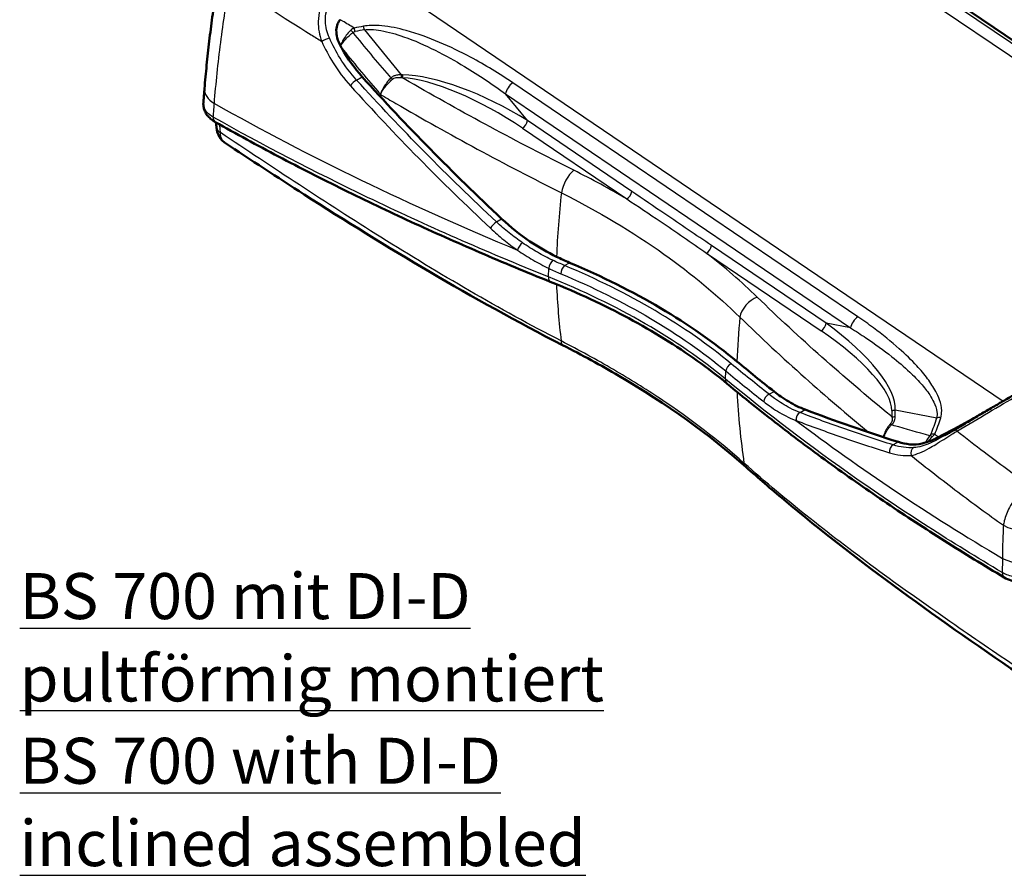
# Model space of a CAD drawing. Units: millimetres. Extents: x 1 to 593, y 1 to 419.
# Drawn here: x 454 to 529, y 301 to 366 of the extents above; entities that cross this region are included whole.
import ezdxf

# ---------------------------------------------------------------- set-up
doc = ezdxf.new("R2010")
doc.units = ezdxf.units.MM
for name, color, linetype, lineweight in [('Sichtbar (ISO)', 7, 'Continuous', 50), ('Sichtbar schmal (ISO)', 1, 'Continuous', 25), ('Symbol (ISO)', 1, 'Continuous', 25)]:
    doc.layers.add(name, color=color, linetype=linetype, lineweight=lineweight)
doc.styles.add('Notiztext (DIN)', font='isocpeur.ttf', dxfattribs={"width": 1.1})

msp = doc.modelspace()

# ---------------------------------------------------------------- linework, layer by layer
at = {"layer": 'Sichtbar (ISO)'}
msp.add_line((540.8938142, 356.5761286), (514.6420963, 374.3845976), dxfattribs=at)
for centre, major_axis, ratio, start_param, end_param in [((507.8929719, 395.1132391), (22.1393481, 67.8788129), 0.4803345109, 2.2948990974, 2.3017522969), ((463.2782635, 321.7922057), (55, 0), 0.5773502692, 0.607998559, 0.9405655273), ((463.2782635, 321.7922057), (55, 0), 0.5773502692, 0.607998559, 0.9405655273), ((672.5804621, 405.8905403), (200, 0), 0.5773502692, 3.7495912125, 3.7738934476), ((672.5804621, 405.8905403), (200, 0), 0.5773502692, 3.7495912125, 3.7738934476)]:
    msp.add_ellipse(centre, major_axis=major_axis, ratio=ratio, start_param=start_param, end_param=end_param, dxfattribs=at)
for points, knots in [([(467.9214492, 360.6895649), (467.9699115, 361.2805673), (468.0242697, 361.8762689), (468.1447605, 363.0763302), (468.2108929, 363.6806896), (468.3549156, 364.8972769), (468.4327908, 365.5094024), (468.6004037, 366.741538), (468.6901353, 367.3614804), (468.8814741, 368.6082704), (468.9830812, 369.2351177), (469.0906377, 369.8649757)], [-2.108495614, -2.108495614, -2.108495614, -2.108495614, -1.6867964912, -1.6867964912, -1.2650973684, -1.2650973684, -0.8433982456, -0.8433982456, -0.4216991228, -0.4216991228, 0, 0, 0, 0]), ([(478.2519765, 365.9352176), (478.1631396, 365.8479884), (478.0931913, 365.7390689), (477.9840864, 365.4693061), (477.954231, 365.3076122), (477.9431, 364.9453467), (477.9707258, 364.745228), (478.0827062, 364.3231773), (478.1758603, 364.1016052), (478.289832, 363.8925212)], [0, 0, 0, 0, 0.08902845218, 0.08902845218, 0.19345759499, 0.19345759499, 0.31530048593, 0.31530048593, 0.45711656027, 0.45711656027, 0.45711656027, 0.45711656027]), ([(478.289832, 363.8925212), (478.3213272, 363.8347424), (478.353275, 363.7772243), (478.8246857, 362.9441701), (479.3406334, 362.2272657), (479.9170449, 361.5875222)], [-0.57746273025, -0.57746273025, -0.57746273025, -0.57746273025, -0.5377785321, -0.5377785321, 0, 0, 0, 0]), ([(467.834745, 359.6320125), (467.8405243, 359.7025162), (467.8463037, 359.7730199), (467.8578631, 359.9140271), (467.863643, 359.9845307), (467.8752032, 360.1255377), (467.8809835, 360.1960412), (467.8925444, 360.3370481), (467.8983251, 360.4075515), (467.9098869, 360.5485583), (467.9156679, 360.6190616), (467.9214492, 360.6895649)], [-0.25823775249, -0.25823775249, -0.25823775249, -0.25823775249, -0.20659020199, -0.20659020199, -0.15494265149, -0.15494265149, -0.103295101, -0.103295101, -0.0516475505, -0.0516475505, 0, 0, 0, 0]), ([(467.834745, 359.6320125), (467.8241542, 359.5028125), (467.832675, 359.3720665), (467.8860607, 359.1195493), (467.9307494, 358.998673), (468.04547, 358.7776563), (468.114798, 358.6778111), (468.270362, 358.4964993), (468.3568363, 358.4149199), (468.5411122, 358.2687842), (468.638935, 358.2041825), (468.7402829, 358.1471388)], [0.18327073319, 0.18327073319, 0.18327073319, 0.18327073319, 0.24200765423, 0.24200765423, 0.30074457527, 0.30074457527, 0.35948149631, 0.35948149631, 0.41821841735, 0.41821841735, 0.47695533839, 0.47695533839, 0.47695533839, 0.47695533839]), ([(494.2266434, 345.9940035), (492.4169916, 346.7211278), (490.6273283, 347.4657599), (487.0909323, 348.9888921), (485.3442007, 349.7673918), (481.8964914, 351.3569989), (480.1958774, 352.1679213), (476.8405853, 353.822261), (475.1860367, 354.6656322), (471.9258435, 356.383443), (470.3201999, 357.2578819), (468.7402829, 358.1471388)], [-6.5936818035, -6.5936818035, -6.5936818035, -6.5936818035, -5.2749454428, -5.2749454428, -3.9562090821, -3.9562090821, -2.6374727214, -2.6374727214, -1.3187363607, -1.3187363607, 0, 0, 0, 0]), ([(468.8378791, 357.7162059), (468.8442509, 357.6466873), (468.8541885, 357.5756375), (468.883833, 357.4301044), (468.9035205, 357.3555899), (468.9567899, 357.2031791), (468.9901868, 357.1255246), (469.0778385, 356.9672198), (469.1324298, 356.886233), (469.2701746, 356.7293819), (469.3537448, 356.6536596), (469.4507182, 356.5891223)], [0, 0, 0, 0, 0.02733324431, 0.02733324431, 0.05466648862, 0.05466648862, 0.08199973292, 0.08199973292, 0.10933297723, 0.10933297723, 0.13666622154, 0.13666622154, 0.13666622154, 0.13666622154]), ([(495.1638262, 341.1725929), (488.2549209, 344.7110874), (481.7102914, 348.6613904), (473.4520011, 353.9481373), (471.4353068, 355.2683466), (469.4507182, 356.5891223)], [0, 0, 0, 0, 5.0304134728, 5.0304134728, 6.6925787419, 6.6925787419, 6.6925787419, 6.6925787419]), ([(490.5254439, 350.7870796), (491.2067363, 350.1495848), (491.9265388, 349.5746977), (493.3319703, 348.6217397), (494.0093782, 348.230051), (494.6974952, 347.8965685)], [-1.0794640036, -1.0794640036, -1.0794640036, -1.0794640036, -0.5060650166, -0.5060650166, 0, 0, 0, 0]), ([(507.6912866, 338.2238554), (506.9667955, 338.8248882), (506.2033734, 339.412735), (504.603928, 340.5571353), (503.7679147, 341.1136806), (502.0297768, 342.1910121), (501.128402, 342.7114545), (499.2593718, 343.7166111), (498.2923787, 344.2008566), (496.3007197, 345.1287245), (495.2760675, 345.5723414), (494.2266434, 345.9940035)], [-3.879982137, -3.879982137, -3.879982137, -3.879982137, -3.1039857096, -3.1039857096, -2.3279892822, -2.3279892822, -1.5519928548, -1.5519928548, -0.7759964274, -0.7759964274, 0, 0, 0, 0]), ([(509.107545, 331.8989804), (506.3749855, 334.3336177), (503.087812, 336.701838), (498.0653879, 339.6412277), (496.6373144, 340.4179249), (495.1638262, 341.1725929)], [0, 0, 0, 0, 2.8634107323, 2.8634107323, 3.9385361479, 3.9385361479, 3.9385361479, 3.9385361479]), ([(528.7644865, 323.49215), (527.2253186, 324.4036817), (525.7109359, 325.3305415), (522.7343474, 327.2135462), (521.2721426, 328.1696906), (518.4023801, 330.1097826), (516.9948232, 331.0937297), (514.2366589, 333.0878502), (512.8860523, 334.098023), (510.2438991, 336.1429399), (508.9523531, 337.1776834), (507.6912866, 338.2238554)], [-6.5881054518, -6.5881054518, -6.5881054518, -6.5881054518, -5.2704843614, -5.2704843614, -3.9528632711, -3.9528632711, -2.6352421807, -2.6352421807, -1.3176210904, -1.3176210904, 0, 0, 0, 0]), ([(511.2464881, 337.6474726), (511.4205634, 337.5102951), (511.5954828, 337.3804347), (511.9676409, 337.1210521), (512.1649462, 336.9935058), (512.7802549, 336.626849), (513.1988901, 336.421881), (513.6158235, 336.2628578)], [-0.79278107092, -0.79278107092, -0.79278107092, -0.79278107092, -0.61606103405, -0.61606103405, -0.41812714993, -0.41812714993, 0, 0, 0, 0]), ([(529.5356718, 337.4110198), (529.2469229, 337.2443105), (528.9540411, 337.0742999), (528.3607921, 336.7282531), (528.0604251, 336.5522168), (527.4528204, 336.1948845), (527.1455826, 336.0135879), (526.5246835, 335.6466992), (526.2110219, 335.4611061), (525.5775584, 335.086805), (525.2577561, 334.8980957), (524.9349471, 334.7085423)], [0, 0, 0, 0, 0.244436631, 0.244436631, 0.488873262, 0.488873262, 0.7333098931, 0.7333098931, 0.9777465241, 0.9777465241, 1.2221831551, 1.2221831551, 1.2221831551, 1.2221831551]), ([(523.7554889, 334.1641385), (524.5403695, 334.5714363), (525.3046206, 334.9880729), (526.4864668, 335.6453468), (526.9231688, 335.8912568), (527.3458819, 336.1313999)], [1.54051938838, 1.54051938838, 1.54051938838, 1.54051938838, 2.0806042403, 2.0806042403, 2.41038907536, 2.41038907536, 2.41038907536, 2.41038907536]), ([(521.5721189, 333.6213501), (521.8994192, 333.5845951), (522.2130288, 333.6174113), (522.7359149, 333.7383178), (522.9466504, 333.808449), (523.251265, 333.927771), (523.3599677, 333.9741678), (523.5671354, 334.069238), (523.663914, 334.1166176), (523.7554889, 334.1641385)], [0, 0, 0, 0, 0.30973826406, 0.30973826406, 0.53620022451, 0.53620022451, 0.65977311428, 0.65977311428, 0.77429675638, 0.77429675638, 0.77429675638, 0.77429675638]), ([(524.9349471, 334.7085423), (524.8912799, 334.6829009), (524.8467894, 334.6567231), (524.7565512, 334.6035849), (524.7108048, 334.5766253), (524.6185041, 334.5222679), (524.571951, 334.494871), (524.4785091, 334.4400097), (524.4316215, 334.4125464), (524.3379703, 334.3579202), (524.2913069, 334.3308153), (524.244653, 334.3038796)], [0, 0, 0, 0, 0.03280962582, 0.03280962582, 0.06561925164, 0.06561925164, 0.09842887746, 0.09842887746, 0.13123850328, 0.13123850328, 0.1640481291, 0.1640481291, 0.1640481291, 0.1640481291]), ([(530.5055901, 315.7389784), (523.8743058, 320.2063822), (517.6415642, 324.6855514), (511.0299016, 330.2153227), (510.0590244, 331.0512376), (509.107545, 331.8989804)], [0, 0, 0, 0, 5.6149966257, 5.6149966257, 6.6013712335, 6.6013712335, 6.6013712335, 6.6013712335]), ([(528.7644865, 323.49215), (528.9268697, 323.3959828), (529.1030475, 323.3178765), (529.4685424, 323.1958199), (529.6604881, 323.1509982), (530.0509557, 323.0933527), (530.2508751, 323.0802582), (530.6513104, 323.0859113), (530.8489059, 323.1043983), (531.2381673, 323.1736424), (531.4288679, 323.2246176), (531.6082556, 323.2915129)], [0, 0, 0, 0, 0.09539106965, 0.09539106965, 0.19078213931, 0.19078213931, 0.28617320896, 0.28617320896, 0.38156427862, 0.38156427862, 0.47695534827, 0.47695534827, 0.47695534827, 0.47695534827])]:
    msp.add_open_spline(points, degree=3, knots=knots, dxfattribs=at)
for points in [[(479.9170449, 361.5875222), (483.2690691, 357.8672012), (486.8090558, 354.2645562), (490.5254439, 350.7870796)], [(494.6974952, 347.8965685), (495.030318, 347.7352724), (495.361902, 347.5850119), (495.6914814, 347.4462067)], [(513.6158235, 336.2628578), (515.8861761, 335.396919), (518.2499681, 334.5780335), (520.7049011, 333.8072083)], [(520.7049011, 333.8072083), (520.9970854, 333.7154653), (521.2867377, 333.6533977), (521.5721189, 333.6213501)]]:
    msp.add_open_spline(points, degree=3, dxfattribs=at)
at = {"layer": 'Sichtbar schmal (ISO)'}
for p, q in [((503.0739894, 380.9168117), (549.8863967, 349.1605163)), ((514.2853869, 374.3574208), (540.5371047, 356.5489517)), ((481.860786, 368.669363), (528.6752456, 336.9116753)), ((480.0814328, 365.1688534), (482.8891303, 361.7345593)), ((479.4943146, 361.3434587), (479.9170449, 361.5875222)), ((517.6310021, 343.3241072), (491.3792842, 361.1325763)), ((490.8240439, 360.2847973), (517.0757617, 342.4763282)), ((492.4860514, 358.251878), (490.8240439, 360.2847973)), ((500.4246307, 352.8665563), (492.4860514, 358.251878)), ((492.103781, 357.6794831), (500.0423603, 352.2941614)), ((490.1223785, 350.5543697), (490.5254439, 350.7870796)), ((515.2074245, 342.8383011), (506.4938263, 348.749375)), ((506.1115559, 348.1769801), (514.8251541, 342.2659062)), ((494.0784175, 346.3665331), (494.1072292, 347.0179744)), ((495.3145803, 347.2286027), (495.6914814, 347.4462067)), ((517.0757617, 342.4763282), (515.2074245, 342.8383011)), ((507.5553723, 338.5856096), (507.5826884, 339.2032372)), ((510.8697526, 337.4299643), (511.2464881, 337.6474726)), ((513.2272203, 336.0384976), (513.6158235, 336.2628578)), ((520.2117178, 336.2046717), (520.2102445, 335.7194896)), ((520.4638972, 335.7592877), (520.4653705, 336.2444698)), ((520.4653705, 336.2444698), (523.6203187, 335.633228)), ((520.7049011, 333.8072083), (520.3084644, 333.5783255))]:
    msp.add_line(p, q, dxfattribs=at)
for centre, major_axis, ratio, start_param, end_param in [((479.1852201, 364.699122), (0.4932176, -0.5650101), 0.2845479919, 1.8100423128, 2.1605792626), ((543.065433, 298.4632126), (-71.7781493, 62.476934), 0.3502426379, 6.0059808175, 6.0237676243), ((479.3378345, 364.7689502), (0.1484246, -0.7351667), 0.1306043843, 1.9207092789, 2.3481994719), ((543.1047483, 298.7334497), (-71.6140164, 62.058127), 0.3441250723, 6.0056720834, 6.0234588902), ((480.0421175, 364.8986162), (0.1234152, -0.7397761), 0.118340587, 1.924930589, 2.361957274), ((477.1607823, 364.4220675), (-0.456318, -0.2043867), 0.0244118838, 4.0962379436, 5.4936494887), ((479.3448965, 361.0597267), (-0.3708856, -0.3353265), 0.2762229937, 4.0660854562, 5.4627265396), ((482.1391075, 361.6908106), (-0.3400488, 0.3665607), 0.2911847181, 1.8013376427, 2.1341876321), ((482.9153405, 361.9147174), (0.0076488, 0.4999415), 0.0502954894, 1.9402177795, 2.4434774543), ((482.9983591, 361.9114139), (-0.0314088, -0.4990125), 0.0202152762, 5.0744447196, 5.6072842711), ((489.3151055, 355.5700746), (-8.5092741, 5.2685015), 0.3284956555, 4.5860993618, 5.7328139592), ((489.3459197, 355.9589788), (-8.8047125, 4.8568931), 0.3552660789, 4.5483549517, 5.6950695491), ((491.3512282, 360.5600334), (-0.4210419, -0.6206639), 0.5248338856, 4.001185775, 5.4854138238), ((470.4130864, 360.4852504), (-2.4916371, 0.2043144), 0.5698555311, 0, 0.844210426), ((469.1081527, 358.8007226), (-0.3678699, -0.6535838), 0.5699620376, 5.4391536898, 6.2831853072), ((492.1345952, 358.0683872), (0.2806946, 0.4137759), 0.5248338856, 3.9669773746, 5.4854138238), ((469.833705, 357.8074793), (-0.9958259, -0.0912734), 0.5904189422, 0, 0.7418215736), ((495.921077, 353.3126114), (-0.6687378, -1.3426801), 0.422545701, 3.9032295044, 5.3291668247), ((500.0731746, 352.6830656), (0.2806946, 0.4137759), 0.5248338856, 3.9669773746, 5.4854138238), ((545.8906689, 374.3152406), (36.25, 62.7868418), 0.5773502692, 2.224185288, 2.3031640223), ((489.9729604, 350.2706377), (-0.3411852, -0.3655033), 0.2148291025, 4.0452550446, 5.4944786422), ((492.0198652, 348.6159194), (-0.285321, -0.4105995), 0.3214903118, 3.9843776597, 5.4633485203), ((506.1423701, 348.5658843), (0.2806946, 0.4137759), 0.5248338856, 3.9669773746, 5.4854138238), ((494.3924628, 347.2335706), (-0.2148903, -0.4514667), 0.4266669324, 3.8931077591, 5.3997683961), ((495.3145803, 346.8203544), (-0.193574, -0.4610088), 0.4802409717, 3.8600466861, 5.3791227062), ((494.506268, 346.6899274), (-0.2796246, -0.6959239), 0.4664039425, 5.371977584, 6.2831853072), ((545.8906689, 378.4701579), (-36.25, -62.7868418), 0.5773502692, 5.5503460917, 5.6270417601), ((509.8706272, 343.663295), (-1.0446378, -1.0764441), 0.6224652454, 4.067514978, 5.5484815898), ((559.6168594, 366.3904208), (36.25, 62.7868418), 0.5773502692, 2.2489225861, 2.3038346126), ((517.602946, 342.7515643), (-0.4210419, -0.6206639), 0.5248338856, 4.001185775, 5.4854138238), ((514.8559683, 342.6548104), (0.2806946, 0.4137759), 0.5248338856, 3.9669773746, 5.4854138238), ((511.2719492, 341.0849419), (9.0021242, -5.4639164), 0.3457685162, 0.1745152055, 1.3355472605), ((511.241135, 340.6960377), (8.8247553, -5.0725778), 0.3175809256, 0.1793215011, 1.3403535562), ((507.99254, 339.3468853), (-0.319242, -0.3848176), 0.6701746258, 4.0328886278, 5.5521453515), ((508.1701496, 338.8010818), (-0.478863, -0.5772263), 0.6701746258, 5.5521453515, 6.2831853072), ((559.6168594, 370.5453381), (-36.25, -62.7868418), 0.5773502692, 5.5550028253, 5.65218458), ((510.8697526, 337.021716), (-0.3093203, -0.392837), 0.6584577099, 4.0159366908, 5.5349814105), ((513.3135831, 335.5932978), (-0.1789302, -0.4668876), 0.7683411184, 3.834084246, 5.3205755731), ((513.3187267, 335.5913288), (-0.1785784, -0.4670222), 0.7685184282, 3.8335684687, 5.319978009), ((520.2410587, 336.1083938), (0.4999977, -0.0015183), 0.7793618899, 4.6530879857, 5.1766867613), ((520.242532, 336.5935759), (0.4999977, -0.0015183), 0.7793618899, 4.6530879857, 5.1766867613), ((462.9920296, 353.0797932), (60.6726155, -17.2943883), 0.4670147224, 6.2333937484, 6.277805816), ((463.3262873, 352.556134), (60.7590087, -16.3702539), 0.4762472233, 6.2200130864, 6.264425154), ((523.9545764, 335.1095688), (-0.7188545, 0.2138882), 0.6953864009, 4.9521452811, 5.3891719661), ((519.9697653, 335.4517699), (0.3510734, -0.3560161), 0.2949097786, 5.3317520374, 5.6566779177), ((523.4452743, 333.7579169), (-0.5338967, 0.5267393), 0.3120674256, 5.3063360022, 5.6525081311), ((523.5217215, 333.8729182), (-0.695385, 0.2809622), 0.6509496868, 5.0388922736, 5.4530614356), ((525.1881255, 334.2773802), (-0.2531784, 0.431162), 0.3903954176, 5.3956857091, 6.2831853072), ((520.3999707, 333.1311567), (-0.1502488, -0.4768913), 0.735590473, 3.7884052385, 5.2498608908), ((522.05318, 332.9164799), (-0.0330869, 0.4989041), 0.7887863766, 0.368874852, 1.8152533683), ((530.4770497, 328.2751825), (2.4971145, -0.1200795), 0.5017642872, 3.9410578994, 5.3119180863), ((530.4075949, 325.8474048), (2.4999018, -0.022153), 0.5211962148, 3.9200004117, 5.2901492995), ((529.146662, 324.1374731), (-0.3821756, -0.645323), 0.5846451422, 5.4518710021, 6.2831853072)]:
    msp.add_ellipse(centre, major_axis=major_axis, ratio=ratio, start_param=start_param, end_param=end_param, dxfattribs=at)
for points, knots in [([(468.6708128, 359.5597012), (468.7938583, 361.0762283), (468.9557952, 362.6258695), (469.3504519, 365.7226352), (469.5808125, 367.2701263), (469.8478418, 368.8368692)], [-2.108495614, -2.108495614, -2.108495614, -2.108495614, -1.035765994, -1.035765994, 0, 0, 0, 0]), ([(469.8478418, 368.8368692), (471.86213, 367.4533233), (473.9230636, 366.1034442), (476.2970844, 364.6197936), (476.5661422, 364.4526471), (476.835912, 364.286053)], [-6.4235442166, -6.4235442166, -6.4235442166, -6.4235442166, -4.72612334, -4.72612334, -4.5098119128, -4.5098119128, -4.5098119128, -4.5098119128]), ([(477.4998116, 367.9622245), (477.3469231, 367.8315753), (477.2059681, 367.6729633), (476.7604921, 367.0203648), (476.5822226, 366.3987438), (476.5569722, 365.2778492), (476.6601845, 364.7566497), (476.835912, 364.286053)], [-0.7100078798, -0.7100078798, -0.7100078798, -0.7100078798, -0.59177818501, -0.59177818501, -0.27418471714, -0.27418471714, 0, 0, 0, 0]), ([(477.4204158, 364.5492734), (477.2440668, 364.9472139), (477.1300774, 365.3852675), (477.1019357, 366.3227836), (477.2303585, 366.8398164), (477.5883842, 367.3814409), (477.7036312, 367.5129459), (477.8302686, 367.621188)], [0, 0, 0, 0, 0.27418471714, 0.27418471714, 0.59177818501, 0.59177818501, 0.7100078798, 0.7100078798, 0.7100078798, 0.7100078798]), ([(479.3021591, 365.2984353), (479.0101718, 365.4740285), (478.7190465, 365.650305), (478.3698181, 365.8632216), (478.3108796, 365.8992054), (478.2519775, 365.9352174)], [4.31018652681, 4.31018652681, 4.31018652681, 4.31018652681, 4.54562140591, 4.54562140591, 4.59345793686, 4.59345793686, 4.59345793686, 4.59345793686]), ([(479.0445138, 365.1300042), (478.9785572, 365.066538), (478.9132604, 364.997622), (478.7499125, 364.8089839), (478.6566481, 364.6848463), (478.5038769, 364.4499561), (478.4418726, 364.3411263), (478.3396215, 364.13289), (478.298076, 364.032928), (478.2658159, 363.9373686)], [-0.15322767518, -0.15322767518, -0.15322767518, -0.15322767518, -0.12417402747, -0.12417402747, -0.07768819114, -0.07768819114, -0.03884283704, -0.03884283704, -0.00262800204, -0.00262800204, -0.00262800204, -0.00262800204]), ([(478.2689776, 363.9313743), (478.3181491, 364.0126899), (478.3768787, 364.0984255), (478.5132331, 364.2774661), (478.5920348, 364.3713078), (478.7794415, 364.5752887), (478.8899409, 364.6840429), (479.0776275, 364.850954), (479.1513346, 364.9123612), (479.2245354, 364.9693592)], [0.00231955122, 0.00231955122, 0.00231955122, 0.00231955122, 0.03884283704, 0.03884283704, 0.07768819114, 0.07768819114, 0.12417402747, 0.12417402747, 0.15322767518, 0.15322767518, 0.15322767518, 0.15322767518]), ([(479.3021591, 365.2984353), (479.2582446, 365.2797624), (479.2136594, 365.256841), (479.1267711, 365.2011618), (479.0838115, 365.167818), (479.0445138, 365.1300042)], [-0.034620956866, -0.034620956866, -0.034620956866, -0.034620956866, -0.017310478433, -0.017310478433, 0, 0, 0, 0]), ([(479.2245354, 364.9693592), (479.2453716, 364.9875478), (479.2697565, 365.0024623), (479.3214479, 365.0253141), (479.3491118, 365.0335268), (479.3771498, 365.0391874)], [0, 0, 0, 0, 0.017310478433, 0.017310478433, 0.034620955745, 0.034620955745, 0.034620955745, 0.034620955745]), ([(491.3792842, 361.1325763), (490.3672929, 361.8190844), (489.2888483, 362.4771129), (487.3984507, 363.4855865), (486.6189231, 363.8653382), (484.9980481, 364.5553059), (484.1555835, 364.8690071), (482.6607254, 365.2775488), (482.0411889, 365.4100142), (481.1342459, 365.4929799), (480.859152, 365.5040623), (480.3939687, 365.4858066), (480.2029475, 365.4675468), (480.0158946, 365.4349903)], [0, 0, 0, 0, 0.8619832248, 0.8619832248, 1.4335841389, 1.4335841389, 2.005185053, 2.005185053, 2.3900921939, 2.3900921939, 2.5512793491, 2.5512793491, 2.6643700563, 2.6643700563, 2.6643700563, 2.6643700563]), ([(480.0814328, 365.1688534), (480.2486861, 365.1874096), (480.4208503, 365.1920423), (480.8425039, 365.1782757), (481.0938526, 365.1492266), (481.9267747, 365.0090581), (482.5027113, 364.8408275), (483.9006877, 364.3497113), (484.6963499, 363.9929778), (486.235465, 363.2236152), (486.9802529, 362.8075803), (488.7949309, 361.7144187), (489.8382337, 361.0111941), (490.8240439, 360.2847973)], [-2.6643700563, -2.6643700563, -2.6643700563, -2.6643700563, -2.5512793491, -2.5512793491, -2.3900921939, -2.3900921939, -2.005185053, -2.005185053, -1.4335841389, -1.4335841389, -0.8619832248, -0.8619832248, 0, 0, 0, 0]), ([(476.835912, 364.286053), (477.0864517, 363.7243764), (477.3771843, 363.1790363), (478.0947068, 362.0335268), (478.5418314, 361.4409676), (479.0242436, 360.9060082)], [-0.81538915378, -0.81538915378, -0.81538915378, -0.81538915378, -0.44808334786, -0.44808334786, 0, 0, 0, 0]), ([(479.4943146, 361.3434587), (479.0357433, 361.8504361), (478.611325, 362.4122415), (477.9315492, 363.4987623), (477.6566579, 364.0161807), (477.4204158, 364.5492734)], [0, 0, 0, 0, 0.44808334786, 0.44808334786, 0.81538915378, 0.81538915378, 0.81538915378, 0.81538915378]), ([(478.3264886, 363.8257631), (479.2277004, 362.698414), (480.1507817, 361.5862395), (481.1627693, 360.4104177), (481.2309223, 360.3314373), (481.2991824, 360.252538)], [-4.25515952227, -4.25515952227, -4.25515952227, -4.25515952227, -3.36948616844, -3.36948616844, -3.30564135989, -3.30564135989, -3.30564135989, -3.30564135989]), ([(490.1223785, 350.5543697), (488.2632914, 352.2897657), (486.4453659, 354.0587459), (482.9000862, 357.6573908), (481.1727409, 359.4870466), (479.4943146, 361.3434587)], [0, 0, 0, 0, 1.5623919296, 1.5623919296, 3.1247838593, 3.1247838593, 3.1247838593, 3.1247838593]), ([(482.1128972, 361.5106524), (482.0243999, 361.4226608), (481.9365498, 361.324832), (481.770957, 361.1191006), (481.6936176, 361.0119597), (481.6227907, 360.9022376), (481.5519639, 360.7925155), (481.4885767, 360.6815642), (481.3795917, 360.4627179), (481.3339656, 360.3545256), (481.2991824, 360.252538)], [-0.41572803995, -0.41572803995, -0.41572803995, -0.41572803995, -0.31155082715, -0.31155082715, -0.20737361434, -0.20737361434, -0.20737361434, -0.10319640153, -0.10319640153, 0.00098081127, 0.00098081127, 0.00098081127, 0.00098081127]), ([(481.2991824, 360.252538), (481.3455175, 360.3447802), (481.4028219, 360.4431169), (481.5343481, 360.6429333), (481.6086367, 360.7446779), (481.6897229, 360.8457323), (481.7708092, 360.9467867), (481.8576431, 361.045903), (482.0403718, 361.2371464), (482.1357864, 361.328577), (482.2304722, 361.4113326)], [-0.00098081127, -0.00098081127, -0.00098081127, -0.00098081127, 0.10319640153, 0.10319640153, 0.20737361434, 0.20737361434, 0.20737361434, 0.31155082715, 0.31155082715, 0.41572803995, 0.41572803995, 0.41572803995, 0.41572803995]), ([(482.8891303, 361.7345593), (482.8489071, 361.7351747), (482.8086562, 361.7347294), (482.662916, 361.7285444), (482.5576952, 361.7155625), (482.3776285, 361.6679445), (482.301924, 361.6389025), (482.1892109, 361.5734151), (482.148781, 361.5439409), (482.1128972, 361.5106524)], [-0.16738538309, -0.16738538309, -0.16738538309, -0.16738538309, -0.14326841814, -0.14326841814, -0.07981534224, -0.07981534224, -0.03069820856, -0.03069820856, 0, 0, 0, 0]), ([(482.2304722, 361.4113326), (482.2583735, 361.4357184), (482.2907643, 361.4566094), (482.3830553, 361.5011713), (482.4468258, 361.5188487), (482.6010877, 361.5432943), (482.693015, 361.5454048), (482.8217804, 361.5386518), (482.8574968, 361.5357508), (482.8933187, 361.531982)], [0, 0, 0, 0, 0.03069820856, 0.03069820856, 0.07981534224, 0.07981534224, 0.14326841814, 0.14326841814, 0.16738538309, 0.16738538309, 0.16738538309, 0.16738538309]), ([(482.9778005, 361.7352587), (482.9630535, 361.7354736), (482.9482857, 361.7355322), (482.9187239, 361.7353087), (482.9039298, 361.7350268), (482.8891303, 361.7345593)], [-0.016626984898, -0.016626984898, -0.016626984898, -0.016626984898, -0.008313492449, -0.008313492449, 0, 0, 0, 0]), ([(482.8933187, 361.531982), (482.9056413, 361.5306855), (482.9179941, 361.5292392), (482.9427422, 361.5260734), (482.9551375, 361.5243538), (482.9675449, 361.5225097)], [0, 0, 0, 0, 0.008313492449, 0.008313492449, 0.016626984898, 0.016626984898, 0.016626984898, 0.016626984898]), ([(496.0135197, 354.4793239), (491.7137888, 356.620856), (487.5365229, 358.8685212), (483.3238064, 361.3146059), (483.1455406, 361.4184623), (482.9675449, 361.5225097)], [0, 0, 0, 0, 3.179942831, 3.179942831, 3.3206701992, 3.3206701992, 3.3206701992, 3.3206701992]), ([(479.0242436, 360.9060082), (480.7063346, 359.0406941), (482.4375687, 357.2022406), (485.991029, 353.5862811), (487.8132462, 351.8087839), (489.6767996, 350.065044)], [-3.1247838593, -3.1247838593, -3.1247838593, -3.1247838593, -1.5623919296, -1.5623919296, 0, 0, 0, 0]), ([(468.5853266, 358.523139), (468.4064492, 358.626571), (468.2516892, 358.7469065), (467.9406777, 359.0834179), (467.8368957, 359.3169036), (467.8315728, 359.5755709), (467.8324561, 359.6037651), (467.8347886, 359.6319116)], [-0.47695533839, -0.47695533839, -0.47695533839, -0.47695533839, -0.37190689175, -0.37190689175, -0.20382937711, -0.20382937711, -0.18327073319, -0.18327073319, -0.18327073319, -0.18327073319]), ([(468.5853266, 358.523139), (468.5906616, 358.5878401), (468.5959968, 358.6525412), (468.6013322, 358.7172422), (468.6129107, 358.8576524), (468.62449, 358.9980624), (468.6476502, 359.2788821), (468.6592311, 359.4192917), (468.6708128, 359.5597012)], [-0.2531953328, -0.2531953328, -0.2531953328, -0.2531953328, -0.20578294076, -0.20578294076, -0.20578294076, -0.10289147038, -0.10289147038, 0, 0, 0, 0]), ([(481.2991824, 360.252538), (481.6875901, 360.0230843), (482.0773107, 359.7945232), (486.5319924, 357.2009093), (490.7399729, 354.930251), (495.071464, 352.7664995)], [-3.4858936022, -3.4858936022, -3.4858936022, -3.4858936022, -3.179942831, -3.179942831, 0, 0, 0, 0]), ([(494.0784175, 346.3665331), (489.3495409, 348.2667807), (484.7580602, 350.2863462), (476.2790482, 354.3599935), (472.3583006, 356.399508), (468.5853266, 358.523139)], [-6.5936818035, -6.5936818035, -6.5936818035, -6.5936818035, -3.1497481511, -3.1497481511, 0, 0, 0, 0]), ([(469.1359527, 357.3429482), (469.1251682, 357.461), (469.1146294, 357.5792943), (469.0969027, 357.7834354), (469.0895971, 357.8691679), (469.0824198, 357.9550238)], [-0.17385673244, -0.17385673244, -0.17385673244, -0.17385673244, -0.08692836622, -0.08692836622, -0.02414650608, -0.02414650608, -0.02414650608, -0.02414650608]), ([(469.4503912, 356.5897555), (469.3604581, 356.650062), (469.2868744, 356.7415202), (469.1756706, 356.9906287), (469.1420334, 357.157562), (469.1359527, 357.3429482)], [-0.13666622154, -0.13666622154, -0.13666622154, -0.13666622154, -0.0720517561, -0.0720517561, 0, 0, 0, 0]), ([(495.0530693, 341.4889866), (490.3330983, 343.9113021), (485.7644371, 346.6108593), (477.1384983, 352.0132726), (473.0624713, 354.717323), (469.1359527, 357.3429482)], [10.7364816158, 10.7364816158, 10.7364816158, 10.7364816158, 14.1583702909, 14.1583702909, 17.4161419083, 17.4161419083, 17.4161419083, 17.4161419083]), ([(506.4938263, 348.749375), (505.3119879, 349.5511028), (504.1293683, 350.3464802), (502.1065876, 351.7211896), (501.2658599, 352.2958887), (500.4246307, 352.8665563)], [-1.7231869995, -1.7231869995, -1.7231869995, -1.7231869995, -0.7165332918, -0.7165332918, 0, 0, 0, 0]), ([(495.071464, 352.7664995), (497.8717537, 351.3606167), (500.4946017, 349.7906746), (504.9874955, 346.5952233), (506.9244759, 344.9847911), (508.6462963, 343.3004487)], [-4.0183707537, -4.0183707537, -4.0183707537, -4.0183707537, -1.8905513712, -1.8905513712, 0, 0, 0, 0]), ([(500.0423603, 352.2941614), (500.8982472, 351.7334534), (501.7487314, 351.1649578), (503.7793524, 349.7936572), (504.953618, 348.9904105), (506.1115559, 348.1769801)], [0, 0, 0, 0, 0.7165332918, 0.7165332918, 1.7231869995, 1.7231869995, 1.7231869995, 1.7231869995]), ([(492.1111732, 348.9576015), (491.7669162, 349.1949232), (491.4276017, 349.4474817), (490.7632431, 349.9806533), (490.4382096, 350.2612587), (490.1223785, 350.5543697)], [0, 0, 0, 0, 0.27329350915, 0.27329350915, 0.54658701831, 0.54658701831, 0.54658701831, 0.54658701831]), ([(489.6767996, 350.065044), (490.0027723, 349.7600291), (490.3381752, 349.4679739), (491.0236049, 348.91294), (491.3736209, 348.6499692), (491.7286798, 348.402807)], [-0.54658701831, -0.54658701831, -0.54658701831, -0.54658701831, -0.27329350915, -0.27329350915, 0, 0, 0, 0]), ([(491.7286798, 348.402807), (492.114108, 348.1352403), (492.5066335, 347.8850792), (493.3006836, 347.4228353), (493.7024707, 347.2105673), (494.1072292, 347.0179744)], [-0.59329860028, -0.59329860028, -0.59329860028, -0.59329860028, -0.29664930014, -0.29664930014, 0, 0, 0, 0]), ([(494.4179589, 347.6260358), (494.0252887, 347.8108919), (493.6355625, 348.0148303), (492.8654707, 348.4592942), (492.4848506, 348.6999981), (492.1111732, 348.9576015)], [0, 0, 0, 0, 0.29664930014, 0.29664930014, 0.59329860028, 0.59329860028, 0.59329860028, 0.59329860028]), ([(495.3145803, 347.2286027), (495.166297, 347.2901966), (495.0175123, 347.354081), (494.7185913, 347.4865681), (494.5684018, 347.5552123), (494.4179589, 347.6260358)], [0, 0, 0, 0, 0.11316388608, 0.11316388608, 0.22681846852, 0.22681846852, 0.22681846852, 0.22681846852]), ([(494.1072292, 347.0179744), (494.2604957, 346.9449304), (494.4135214, 346.8741532), (494.7181223, 346.7375888), (494.8697515, 346.6717588), (495.0208872, 346.6083101)], [-0.22681846852, -0.22681846852, -0.22681846852, -0.22681846852, -0.11316388608, -0.11316388608, 0, 0, 0, 0]), ([(507.99254, 339.7551336), (506.2675575, 341.1861672), (504.3231444, 342.5438126), (500.0673554, 345.0525371), (497.7567918, 346.2031372), (495.3145803, 347.2286027)], [0, 0, 0, 0, 1.8118743974, 1.8118743974, 3.6237487948, 3.6237487948, 3.6237487948, 3.6237487948]), ([(507.5553723, 338.5856096), (505.742433, 340.0899643), (503.6910339, 341.5069692), (499.18483, 344.1130704), (496.7085548, 345.3100846), (494.0784175, 346.3665331)], [-3.879982137, -3.879982137, -3.879982137, -3.879982137, -1.9492896502, -1.9492896502, 0, 0, 0, 0]), ([(495.0208872, 346.6083101), (497.4407302, 345.5924295), (499.7301294, 344.4524608), (503.9469273, 341.966695), (505.8735211, 340.6213723), (507.5826884, 339.2032372)], [-3.6237487948, -3.6237487948, -3.6237487948, -3.6237487948, -1.8118743974, -1.8118743974, 0, 0, 0, 0]), ([(520.2102445, 335.7194896), (520.1755313, 335.7478371), (520.1408361, 335.7761928), (520.1061588, 335.8045568), (518.3185175, 337.2667391), (516.5788646, 338.7505136), (513.1965729, 341.7601814), (511.5542971, 343.2857973), (509.9630698, 344.8300076)], [3.3667758173, 3.3667758173, 3.3667758173, 3.3667758173, 3.3997505899, 3.3997505899, 3.3997505899, 5.0996258849, 5.0996258849, 6.7995011799, 6.7995011799, 6.7995011799, 6.7995011799]), ([(508.6462963, 343.3004487), (510.2492151, 341.7422523), (511.9035807, 340.2026981), (515.1768235, 337.2847691), (516.7879467, 335.903479), (518.4401644, 334.5405677)], [-6.7995011799, -6.7995011799, -6.7995011799, -6.7995011799, -5.0996258849, -5.0996258849, -3.5334552829, -3.5334552829, -3.5334552829, -3.5334552829]), ([(523.9283535, 335.6459429), (523.9831758, 335.8215773), (524.0035287, 335.9997352), (523.9954177, 336.4599106), (523.9315722, 336.7369567), (523.7619462, 337.2212193), (523.6648847, 337.4339441), (523.3756955, 337.9766585), (523.1624362, 338.2992342), (522.6784917, 338.9467695), (522.403821, 339.271446), (521.6987133, 340.0372294), (521.2504413, 340.4715338), (520.1602024, 341.4449649), (519.499999, 341.976483), (518.4254858, 342.7733882), (518.0317912, 343.0522225), (517.6310021, 343.3241072)], [0, 0, 0, 0, 0.1509484093, 0.1509484093, 0.3924658641, 0.3924658641, 0.588723788, 0.588723788, 0.9027164728, 0.9027164728, 1.237045115, 1.237045115, 1.7086032739, 1.7086032739, 2.3216288804, 2.3216288804, 2.6630088164, 2.6630088164, 2.6630088164, 2.6630088164]), ([(517.0757617, 342.4763282), (517.4713848, 342.2307794), (517.8612082, 341.9792529), (518.9288129, 341.2612686), (519.5890499, 340.7833631), (520.6888899, 339.9102246), (521.1445078, 339.5213421), (521.8691921, 338.8372131), (522.1540486, 338.5476016), (522.6631218, 337.9712062), (522.8909999, 337.6845942), (523.209876, 337.2037389), (523.319765, 337.0155772), (523.5222709, 336.5882476), (523.6073114, 336.3444282), (523.6574873, 335.9414187), (523.6550644, 335.785867), (523.6203187, 335.633228)], [-2.6630088164, -2.6630088164, -2.6630088164, -2.6630088164, -2.3216288804, -2.3216288804, -1.7086032739, -1.7086032739, -1.237045115, -1.237045115, -0.9027164728, -0.9027164728, -0.588723788, -0.588723788, -0.3924658641, -0.3924658641, -0.1509484093, -0.1509484093, 0, 0, 0, 0]), ([(508.9614498, 332.1959825), (507.0754955, 333.8789358), (504.9445806, 335.5260002), (501.4647546, 337.8463822), (500.2685984, 338.590387), (497.7479753, 340.0597336), (496.4205841, 340.7830764), (495.0531171, 341.488962), (495.0531012, 341.4889702), (495.0530852, 341.4889784), (495.0530693, 341.4889866)], [6.7457746014, 6.7457746014, 6.7457746014, 6.7457746014, 8.7411222125, 8.7411222125, 9.7225484705, 9.7225484705, 10.7364698236, 10.7364698236, 10.7364698236, 10.7364816158, 10.7364816158, 10.7364816158, 10.7364816158]), ([(510.8697526, 337.4299643), (510.3819688, 337.8140457), (509.8982723, 338.1998799), (508.9391649, 338.9749658), (508.463754, 339.3642176), (507.99254, 339.7551336)], [0, 0, 0, 0, 0.49495039988, 0.49495039988, 0.98990079976, 0.98990079976, 0.98990079976, 0.98990079976]), ([(528.6103671, 323.8676657), (524.7636324, 326.1457815), (521.0729234, 328.5192076), (514.0426622, 333.4335279), (510.7031904, 335.9743659), (507.5553723, 338.5856096)], [-6.5881054518, -6.5881054518, -6.5881054518, -6.5881054518, -3.2940527259, -3.2940527259, 0, 0, 0, 0]), ([(507.5826884, 339.2032372), (508.0550769, 338.8113635), (508.5316725, 338.4211575), (509.49317, 337.6441707), (509.9780719, 337.2573898), (510.4670711, 336.8723654)], [-0.98990079976, -0.98990079976, -0.98990079976, -0.98990079976, -0.49495039988, -0.49495039988, 0, 0, 0, 0]), ([(513.2222651, 336.0404161), (512.9742151, 336.1365598), (512.7247887, 336.249317), (512.0761964, 336.5842699), (511.6774894, 336.8312513), (511.1444667, 337.2164124), (511.0068164, 337.3208989), (510.8697526, 337.4299643)], [0, 0, 0, 0, 0.25849184459, 0.25849184459, 0.67207879594, 0.67207879594, 0.81666906612, 0.81666906612, 0.81666906612, 0.81666906612]), ([(525.1588148, 334.6262454), (525.9773062, 335.1085229), (526.7758189, 335.5839509), (528.3303208, 336.5023304), (529.0863052, 336.9453412), (529.816486, 337.3669113)], [-1.2221831551, -1.2221831551, -1.2221831551, -1.2221831551, -0.6110915776, -0.6110915776, 0, 0, 0, 0]), ([(510.4670711, 336.8723654), (510.6099228, 336.759888), (510.7533649, 336.6521326), (511.3087343, 336.2549218), (511.7239862, 336.0002137), (512.3992221, 335.6547851), (512.6588299, 335.5385025), (512.9169423, 335.4393549)], [-0.81666906612, -0.81666906612, -0.81666906612, -0.81666906612, -0.67207879594, -0.67207879594, -0.25849184459, -0.25849184459, 0, 0, 0, 0]), ([(513.2272203, 336.0384976), (513.2263945, 336.038817), (513.2255686, 336.0391366), (513.2239169, 336.039776), (513.223091, 336.040096), (513.2222651, 336.0404161)], [0.0000000000001, 0.0000000000001, 0.0000000000001, 0.0000000000001, 0.000860648007, 0.000860648007, 0.0017212960139, 0.0017212960139, 0.0017212960139, 0.0017212960139]), ([(520.3084644, 333.5783255), (519.0828442, 333.9644678), (517.8793303, 334.3627605), (515.5183376, 335.183037), (514.3608596, 335.6050205), (513.2272203, 336.0384976)], [0, 0, 0, 0, 1.1381396924, 1.1381396924, 2.2762793848, 2.2762793848, 2.2762793848, 2.2762793848]), ([(520.2102445, 335.7194896), (520.2294831, 335.6286525), (520.2379638, 335.5332349), (520.2083242, 335.3419791), (520.1673229, 335.2427697), (520.0880792, 335.1607934)], [0, 0, 0, 0, 0.09568352991, 0.09568352991, 0.19136705982, 0.19136705982, 0.19136705982, 0.19136705982]), ([(520.1926037, 335.1026637), (520.3011032, 335.2096569), (520.3709012, 335.3296444), (520.4501293, 335.5523313), (520.4635938, 335.6593668), (520.4638972, 335.7592877)], [-0.19136705982, -0.19136705982, -0.19136705982, -0.19136705982, -0.09568352991, -0.09568352991, 0, 0, 0, 0]), ([(512.9169423, 335.4393549), (512.9178018, 335.4390269), (512.9186613, 335.438699), (512.9203802, 335.4380438), (512.9212397, 335.4377163), (512.9220991, 335.437389)], [-0.0017212960139, -0.0017212960139, -0.0017212960139, -0.0017212960139, -0.000860648007, -0.000860648007, -0.0000000000001, -0.0000000000001, -0.0000000000001, -0.0000000000001]), ([(512.9220991, 335.437389), (514.0586546, 335.0046053), (515.219124, 334.5833638), (517.5862423, 333.7646643), (518.7928905, 333.3672066), (520.0217121, 332.9819432)], [-2.2762793848, -2.2762793848, -2.2762793848, -2.2762793848, -1.1381396924, -1.1381396924, 0, 0, 0, 0]), ([(520.0880792, 335.1607934), (520.0241745, 335.0946851), (519.9632653, 335.0215867), (519.8172373, 334.8182855), (519.7403121, 334.6816082), (519.6272058, 334.4189861), (519.5867457, 334.2962164), (519.5579304, 334.1731154)], [0, 0, 0, 0, 0.07716222489, 0.07716222489, 0.20062178471, 0.20062178471, 0.30254488159, 0.30254488159, 0.30254488159, 0.30254488159]), ([(519.6005043, 334.1593674), (519.6381397, 334.2745331), (519.686477, 334.389509), (519.8162233, 334.6393758), (519.9019933, 334.7711377), (520.060209, 334.9676676), (520.1252426, 335.0384751), (520.1926037, 335.1026637)], [-0.30011863718, -0.30011863718, -0.30011863718, -0.30011863718, -0.20062178471, -0.20062178471, -0.07716222489, -0.07716222489, 0, 0, 0, 0]), ([(523.1110166, 334.2815761), (522.1937201, 334.5219375), (521.2879623, 334.7756055), (520.3940907, 335.0422736), (520.3767143, 335.0474575), (520.3593424, 335.0526463), (520.3419751, 335.05784)], [1.06259869916, 1.06259869916, 1.06259869916, 1.06259869916, 1.90224964727, 1.90224964727, 1.90224964727, 1.91857200271, 1.91857200271, 1.91857200271, 1.91857200271]), ([(521.6793593, 332.7704078), (521.8823195, 332.8129339), (522.1020833, 332.8826855), (522.5604114, 333.0738895), (522.7970101, 333.1911509), (523.21192, 333.4214046), (523.3763374, 333.5178831), (523.7411533, 333.7393203), (523.9474849, 333.8690297), (524.3630673, 334.1319976), (524.5724149, 334.2651573), (524.9088415, 334.4745552), (525.0363665, 334.5527963), (525.1588148, 334.6262454)], [-0.80738393674, -0.80738393674, -0.80738393674, -0.80738393674, -0.61450792777, -0.61450792777, -0.43672594302, -0.43672594302, -0.32781553959, -0.32781553959, -0.20236276915, -0.20236276915, -0.07783183429, -0.07783183429, 0, 0, 0, 0]), ([(524.2448333, 334.303979), (524.1901915, 334.2724331), (524.1354926, 334.2410728), (523.9019469, 334.1084526), (523.7235318, 334.0105208), (523.4056672, 333.8468634), (523.2614028, 333.7770891), (522.8949003, 333.6147772), (522.6833517, 333.5367819), (522.2692882, 333.4199474), (522.0681396, 333.384835), (521.8804255, 333.3724143)], [0.1640481291, 0.1640481291, 0.1640481291, 0.1640481291, 0.20236276915, 0.20236276915, 0.32781553959, 0.32781553959, 0.43672594302, 0.43672594302, 0.61450792777, 0.61450792777, 0.80738393674, 0.80738393674, 0.80738393674, 0.80738393674]), ([(523.1110166, 334.2815761), (523.0233826, 334.1874805), (522.9422103, 334.0793069), (522.8312521, 333.8952433), (522.7941616, 333.8249444), (522.7610201, 333.7525991)], [0, 0, 0, 0, 0.041258862963, 0.041258862963, 0.065303845711, 0.065303845711, 0.065303845711, 0.065303845711]), ([(522.9622328, 333.8182711), (522.9787066, 333.84197), (522.9956124, 333.8653979), (523.0952125, 333.9983899), (523.1868647, 334.1010233), (523.2827127, 334.190777)], [-0.049947837748, -0.049947837748, -0.049947837748, -0.049947837748, -0.041258862963, -0.041258862963, 0, 0, 0, 0]), ([(523.1874639, 334.3965774), (523.1793824, 334.3765757), (523.1688014, 334.3560203), (523.1430287, 334.3173556), (523.1281399, 334.2989321), (523.1110166, 334.2815761)], [0, 0, 0, 0, 0.017050800486, 0.017050800486, 0.032448428977, 0.032448428977, 0.032448428977, 0.032448428977]), ([(523.2827127, 334.190777), (523.3184828, 334.2242726), (523.352205, 334.2579701), (523.4159078, 334.3255907), (523.4457444, 334.3597732), (523.4719186, 334.3917785)], [-0.032448428977, -0.032448428977, -0.032448428977, -0.032448428977, -0.017050800486, -0.017050800486, 0, 0, 0, 0]), ([(530.6439887, 330.507835), (529.4919648, 331.3306804), (528.3573726, 332.1664965), (526.5396664, 333.5470306), (525.8456988, 334.084296), (525.1588148, 334.6262454)], [0.4198683779, 0.4198683779, 0.4198683779, 0.4198683779, 1.4256508484, 1.4256508484, 2.0571969385, 2.0571969385, 2.0571969385, 2.0571969385]), ([(521.8804255, 333.3724143), (521.6268169, 333.3556334), (521.3671424, 333.3644908), (520.8412028, 333.4335251), (520.574969, 333.4936963), (520.3084644, 333.5783255)], [0, 0, 0, 0, 0.26058269001, 0.26058269001, 0.52116538002, 0.52116538002, 0.52116538002, 0.52116538002]), ([(520.0217121, 332.9819432), (520.3030568, 332.8937353), (520.5839678, 332.8312797), (521.1385831, 332.7603604), (521.4122542, 332.7519027), (521.6793593, 332.7704078)], [-0.52116538002, -0.52116538002, -0.52116538002, -0.52116538002, -0.26058269001, -0.26058269001, 0, 0, 0, 0]), ([(521.6793593, 332.7704078), (522.8462101, 331.8350026), (524.0320851, 330.9115428), (526.3723803, 329.1424744), (527.5246556, 328.295469), (528.6931362, 327.4605351)], [-2.4901492421, -2.4901492421, -2.4901492421, -2.4901492421, -1.4256508484, -1.4256508484, -0.4224033014, -0.4224033014, -0.4224033014, -0.4224033014]), ([(530.1648223, 316.3502945), (528.4042605, 317.5371712), (526.6803595, 318.7118529), (523.0456144, 321.2334627), (521.1478658, 322.5783803), (519.301517, 323.9312607), (517.4823264, 325.2642414), (515.7128599, 326.6049484), (512.2681749, 329.3435542), (510.5926183, 330.7415399), (508.9614558, 332.1959772), (508.9614538, 332.1959789), (508.9614518, 332.1959807), (508.9614498, 332.1959825)], [0.1795629625, 0.1795629625, 0.1795629625, 0.1795629625, 1.6592838631, 1.6592838631, 3.3715709633, 3.3715709633, 3.3715709633, 5.0586717543, 5.0586717543, 6.7457725453, 6.7457725453, 6.7457725453, 6.7457746014, 6.7457746014, 6.7457746014, 6.7457746014]), ([(530.6439887, 330.507835), (530.4222561, 330.3528666), (530.2001087, 330.1624425), (529.670191, 329.6144397), (529.3797428, 329.2175308), (528.980653, 328.4785833), (528.8452146, 328.1378644), (528.7323771, 327.692481), (528.7091087, 327.5746213), (528.6931362, 327.4605351)], [-0.12982584376, -0.12982584376, -0.12982584376, -0.12982584376, -0.09950159351, -0.09950159351, -0.05214641415, -0.05214641415, -0.01403913697, -0.01403913697, 0, 0, 0, 0]), ([(528.6931362, 327.4605351), (528.672608, 327.0393139), (528.656196, 326.6192697), (528.6316352, 325.7817834), (528.6234864, 325.3643412), (528.6194767, 324.948324)], [-0.56533965211, -0.56533965211, -0.56533965211, -0.56533965211, -0.28266982606, -0.28266982606, 0, 0, 0, 0]), ([(528.6194767, 324.948324), (528.6168757, 324.6396375), (528.6142738, 324.3309528), (528.6112363, 323.9707352), (528.6108017, 323.9192004), (528.6103671, 323.8676657)], [-0.41156588152, -0.41156588152, -0.41156588152, -0.41156588152, -0.19459412988, -0.19459412988, -0.15837054872, -0.15837054872, -0.15837054872, -0.15837054872]), ([(531.7525666, 323.6630521), (531.5424904, 323.5874432), (531.3084808, 323.5288226), (530.6778204, 323.4318687), (530.2620743, 323.4262078), (529.5456861, 323.5143527), (529.2335485, 323.591494), (528.8347508, 323.7496681), (528.7171307, 323.8061218), (528.6103671, 323.8676657)], [-0.47695534827, -0.47695534827, -0.47695534827, -0.47695534827, -0.37190697435, -0.37190697435, -0.20382957608, -0.20382957608, -0.06422742127, -0.06422742127, 0, 0, 0, 0])]:
    msp.add_open_spline(points, degree=3, knots=knots, dxfattribs=at)
for points in [[(481.9875227, 361.6553745), (481.04528, 362.7447705), (480.123952, 363.8495063), (479.2245354, 364.9693592)], [(482.1128972, 361.5106524), (482.071065, 361.5588626), (482.0292738, 361.6071029), (481.9875236, 361.6553734)], [(468.6708128, 359.5597012), (475.8599, 355.5154666), (483.5746415, 351.7825733), (491.7286798, 348.402807)], [(500.0423603, 352.2941614), (498.7469701, 353.0583148), (497.4012604, 353.7881432), (496.0135197, 354.4793239)], [(509.9630698, 344.8300076), (508.7748066, 345.9831605), (507.4872452, 347.1023295), (506.1115559, 348.1769801)], [(512.9169423, 335.4393549), (517.7827938, 331.7659753), (523.0294582, 328.2606225), (528.6194767, 324.948324)], [(520.341975, 335.05784), (520.2921474, 335.0727409), (520.2423567, 335.0876822), (520.1926037, 335.1026637)], [(523.755477, 334.1641484), (523.6608253, 334.2399392), (523.5663059, 334.315816), (523.4719186, 334.3917785)]]:
    msp.add_open_spline(points, degree=3, dxfattribs=at)
for points, weights in [([(495.0530693, 341.4889866), (495.0457051, 341.3261797), (495.0826497, 341.2141686), (495.1638262, 341.1725929)], [1, 0.929816751454, 0.898191876321, 0.905125374601]), ([(508.9614498, 332.1959825), (508.9770374, 332.0737897), (509.025792, 331.9718201), (509.107545, 331.8989804)], [1, 0.950132002871, 0.9210805874, 0.912845753585])]:
    msp.add_rational_spline(points, weights, degree=3, dxfattribs=at)

# ---------------------------------------------------------------- texts
at = {"layer": 'Symbol (ISO)', "color": 5, "insert": (453.8624273, 323.825266), "char_height": 2.5, "width": 45.743503571, "attachment_point": 1, "line_spacing_factor": 1.07387, "style": 'Notiztext (DIN)'}
msp.add_mtext('{\\H1.4x;\\LBS 700 mit DI-D\\Ppultförmig montiert\\P\\fISOCPEUR|b0|i1|c0|p34;BS 700 with DI-D\\Pinclined assembled}\\P', dxfattribs=at)

doc.saveas('drawing.dxf')
